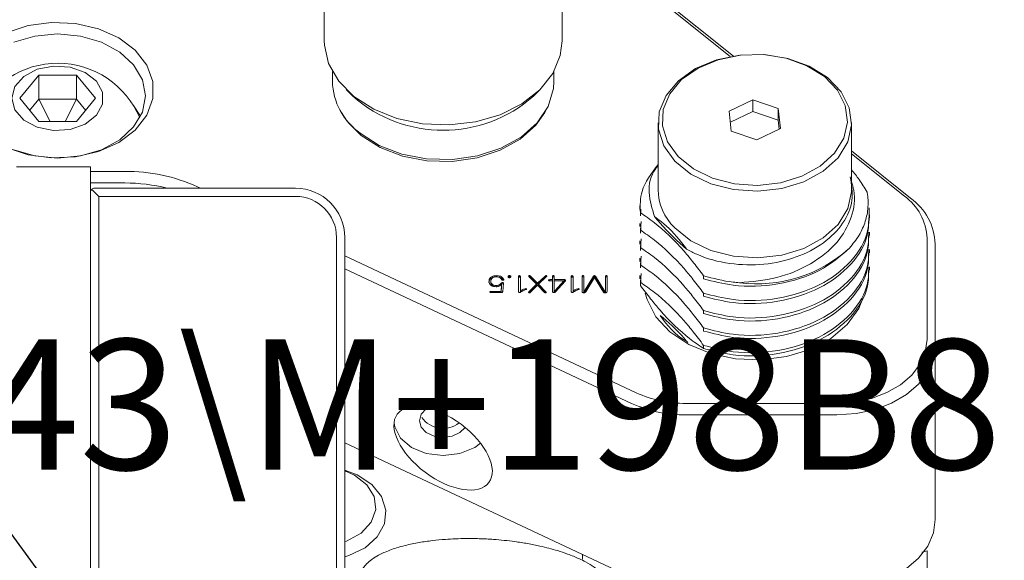
# Model space of a CAD drawing. Units: millimetres. Extents: x 0 to 654, y -1 to 558.
# Drawn here: x 257 to 277, y 170 to 181 of the extents above; entities that cross this region are included whole.
import ezdxf

# ---------------------------------------------------------------- set-up
doc = ezdxf.new("R2010")
doc.units = ezdxf.units.MM
doc.layers.add('图框', color=179, linetype='Continuous')
doc.styles.add('SLDTEXTSTYLE0', font='TXT', dxfattribs={"width": 0.7, "bigfont": 'bigfont'})
doc.dimstyles.new('SLDDIMSTYLE3', dxfattribs={"dimtxt": 0.18, "dimasz": 3, "dimexe": 0, "dimexo": 0.0625, "dimgap": 0, "dimtad": 0, "dimtih": 1, "dimtoh": 1, "dimdec": 0, "dimrnd": 1e-09, "dimzin": 0, "dimdsep": 46, "dimtxsty": 'Standard', "dimsah": 1, "dimcen": 0.09, "dimadec": 0, "dimazin": 0, "dimtfac": 3, "dimtdec": 0, "dimtofl": 0, "dimtmove": 0, "dimatfit": 3, "dimfxl": 0, "dimfrac": 2, "dimtolj": 1, "dimtzin": 0, "dimarcsym": 0})
doc.dimstyles.new('SLDDIMSTYLE4', dxfattribs={"dimtxt": 0.18, "dimasz": 1.016, "dimexe": 0, "dimexo": 0.0625, "dimgap": 0, "dimtad": 0, "dimtih": 1, "dimtoh": 1, "dimdec": 0, "dimrnd": 1e-09, "dimzin": 0, "dimdsep": 46, "dimtxsty": 'Standard', "dimblk1": 'DOT', "dimblk2": 'DOT', "dimsah": 1, "dimcen": 0.09, "dimadec": 0, "dimazin": 0, "dimtfac": 1.016, "dimtdec": 0, "dimtofl": 0, "dimtmove": 0, "dimatfit": 3, "dimldrblk": 'DOT', "dimfxl": 0, "dimfrac": 2, "dimtolj": 1, "dimtzin": 0, "dimarcsym": 0})

# ---------------------------------------------------------------- blocks, each defined once
blk = doc.blocks.new('SW_NOTE_9')
at = {"layer": '图框', "color": 0, "insert": (0.448, 8.439), "char_height": 2.64583, "attachment_point": 1, "style": 'SLDTEXTSTYLE0'}
blk.add_mtext('\\M+19752\\M+193E0\\M+19594\\M+192CA过\\M+18143\\M+198B8', dxfattribs=at)
blk = doc.blocks.new('_DOT')
at = {"color": 0, "linetype": 'ByBlock', "lineweight": -2}
blk.add_line((-0.5, 0), (-1, 0), dxfattribs=at)
at = {"color": 0, "linetype": 'ByBlock', "const_width": 0.5}
blk.add_lwpolyline([(-0.25, 0, 1), (0.25, 0, 1)], format="xyb", close=True, dxfattribs=at)

msp = doc.modelspace()

# ---------------------------------------------------------------- linework, layer by layer
at = {"color": 7, "linetype": 'Continuous', "lineweight": 15}
for p, q in [((263.00006, 182.42157), (263.00006, 180.22954)), ((267.83339, 180.22954), (267.83339, 182.42157)), ((271.25291, 179.91088), (269.47204, 181.33772)), ((269.51431, 181.3641), (271.31479, 179.92155)), ((256.81359, 179.06281), (257.19849, 179.53421)), ((257.19849, 179.53421), (257.96829, 179.53421)), ((257.19849, 179.04395), (257.19849, 179.53421)), ((257.96829, 179.53421), (258.35319, 179.06281)), ((257.96829, 179.04395), (257.96829, 179.53421)), ((263.16673, 179.60593), (263.16673, 179.40458)), ((267.66673, 179.40458), (267.66673, 179.60593)), ((263.44353, 179.24294), (263.57961, 179.10685)), ((267.25385, 179.10685), (267.38993, 179.24294)), ((257.19849, 178.59141), (256.81359, 179.06281)), ((257.01374, 178.81768), (257.19849, 179.04395)), ((257.19849, 179.04395), (257.96829, 179.04395)), ((257.43275, 178.59141), (257.19849, 179.04395)), ((257.73404, 178.59141), (257.96829, 179.04395)), ((258.35319, 179.06281), (257.96829, 178.59141)), ((257.96829, 179.04395), (258.15305, 178.81768)), ((271.70856, 179.03152), (271.23061, 178.80251)), ((272.22802, 178.85333), (271.70856, 179.03152)), ((271.70856, 178.79581), (271.70856, 179.03152)), ((263.32105, 178.8255), (263.3493, 178.77439)), ((267.48415, 178.77439), (267.5124, 178.8255)), ((271.23061, 178.80251), (271.2721, 178.39532)), ((271.70856, 178.79581), (271.25351, 178.57778)), ((272.22802, 178.61763), (271.70856, 178.79581)), ((272.26952, 178.44614), (272.22802, 178.85333)), ((272.22802, 178.61763), (272.22802, 178.85333)), ((257.96829, 178.59141), (257.19849, 178.59141)), ((269.78339, 178.5654), (269.78339, 177.21011)), ((272.24661, 178.43517), (272.22802, 178.61763)), ((273.71673, 177.21011), (273.71673, 178.5654)), ((271.2721, 178.39532), (271.79156, 178.21713)), ((271.79156, 178.21713), (272.26952, 178.44614)), ((273.71673, 177.99712), (274.91625, 177.03606)), ((274.79129, 177.07593), (273.71673, 177.93687)), ((258.25006, 177.66863), (256.75006, 177.66863)), ((258.25006, 158.06832), (258.25006, 177.66863)), ((258.25006, 177.57789), (258.95033, 177.57789)), ((258.95033, 177.34218), (258.25006, 177.34218)), ((258.41673, 177.06832), (258.27447, 177.21058)), ((258.33339, 177.23499), (262.41673, 177.23499)), ((260.42486, 177.26339), (260.48539, 177.23499)), ((258.41673, 177.06832), (258.41673, 158.06832)), ((262.41673, 177.06832), (258.41673, 177.06832)), ((269.41673, 176.87461), (269.41673, 176.80784)), ((269.42473, 176.67591), (269.43502, 176.80714)), ((269.42473, 176.67591), (269.42473, 176.73808)), ((274.08339, 176.63106), (274.08339, 176.69783)), ((269.41673, 176.52106), (269.41673, 176.45428)), ((269.43849, 176.56006), (269.42473, 176.38452)), ((269.42473, 176.32236), (269.43502, 176.45359)), ((269.42473, 176.32236), (269.42473, 176.38452)), ((274.08339, 176.27751), (274.08339, 176.34428)), ((263.25006, 127.90165), (263.25006, 176.23499)), ((263.41673, 176.23499), (263.41673, 127.90165)), ((269.41673, 176.1675), (269.41673, 176.10073)), ((269.43849, 176.2065), (269.42473, 176.03097)), ((269.42473, 175.9688), (269.43502, 176.10004)), ((275.25006, 174.1602), (275.25006, 176.21811)), ((275.41673, 176.10026), (275.41673, 174.04235)), ((269.42473, 175.9688), (269.42473, 176.03097)), ((274.08339, 175.92395), (274.08339, 175.99073)), ((263.41673, 175.85942), (269.33958, 173.08006)), ((269.41673, 175.81395), (269.41673, 175.74718)), ((269.43849, 175.85295), (269.42473, 175.67742)), ((269.42473, 175.61525), (269.43502, 175.74648)), ((269.42473, 175.61525), (269.42473, 175.67742)), ((269.24742, 172.86401), (263.41673, 175.60013)), ((269.43849, 175.4994), (269.42473, 175.32386)), ((274.08339, 175.5704), (274.08339, 175.63717)), ((266.38484, 175.32016), (266.38484, 175.34373)), ((266.49905, 175.43562), (266.49905, 175.4592)), ((266.59732, 175.28163), (266.59732, 175.3052)), ((266.62919, 175.13903), (266.64247, 175.29678)), ((266.64512, 175.36844), (266.64512, 175.38783)), ((266.76395, 175.43562), (266.76395, 175.4592)), ((266.94967, 175.44041), (266.94967, 175.13618)), ((266.98547, 175.14557), (266.98547, 175.44041)), ((267.31205, 175.2883), (267.15801, 175.12964)), ((267.16194, 175.43478), (267.31205, 175.2883)), ((267.3333, 175.30805), (267.18988, 175.4489)), ((267.18988, 175.42533), (267.18988, 175.4489)), ((267.3333, 175.28448), (267.18988, 175.42533)), ((267.31205, 175.26473), (267.31205, 175.2883)), ((267.48734, 175.44981), (267.3333, 175.30805)), ((267.48734, 175.42623), (267.3333, 175.28448)), ((267.3333, 175.28448), (267.3333, 175.30805)), ((267.35189, 175.2883), (267.51784, 175.43854)), ((267.50456, 175.13242), (267.35189, 175.2883)), ((267.35189, 175.26473), (267.35189, 175.2883)), ((267.48734, 175.42623), (267.48734, 175.44981)), ((267.63627, 175.37754), (267.58187, 175.37754)), ((267.58187, 175.3559), (267.58187, 175.37754)), ((267.58187, 175.3559), (267.63627, 175.3559)), ((267.63627, 175.44139), (267.63627, 175.37754)), ((267.63627, 175.3559), (267.63627, 175.37754)), ((267.63627, 175.3559), (267.63627, 175.14369)), ((267.67345, 175.37754), (267.67345, 175.44139)), ((267.88062, 175.37754), (267.67345, 175.37754)), ((267.67345, 175.3559), (267.67345, 175.37754)), ((267.67345, 175.1512), (267.67345, 175.3559)), ((267.67345, 175.3559), (267.86999, 175.3559)), ((267.86999, 175.3559), (267.68939, 175.1512)), ((267.86999, 175.33233), (267.68939, 175.12763)), ((267.70001, 175.12679), (267.89655, 175.34464)), ((267.86999, 175.33233), (267.86999, 175.3559)), ((267.88062, 175.35397), (267.86999, 175.35397)), ((267.88062, 175.35397), (267.88062, 175.37754)), ((268.0199, 175.44041), (268.0199, 175.13618)), ((268.05571, 175.14557), (268.05571, 175.44041)), ((268.24182, 175.44229), (268.24182, 175.13527)), ((268.27772, 175.14181), (268.27772, 175.44041)), ((268.47554, 175.45078), (268.28569, 175.13805)), ((268.47554, 175.42721), (268.28569, 175.11448)), ((268.31353, 175.12866), (268.49147, 175.41885)), ((268.47554, 175.42721), (268.47554, 175.45078)), ((268.49147, 175.41885), (268.67473, 175.124)), ((268.70129, 175.13805), (268.51272, 175.44702)), ((268.51272, 175.42345), (268.51272, 175.44702)), ((268.70129, 175.11448), (268.51272, 175.42345)), ((268.71723, 175.44229), (268.71723, 175.14181)), ((268.75175, 175.14557), (268.75175, 175.44229)), ((269.41673, 175.4604), (269.41673, 175.39362)), ((269.42473, 175.2617), (269.43502, 175.39293)), ((269.42473, 175.2617), (269.42473, 175.32386)), ((270.70881, 175.45611), (270.70881, 175.39394)), ((266.59594, 175.13903), (266.3875, 175.13903)), ((266.3875, 175.11552), (266.3875, 175.13903)), ((266.3875, 175.11552), (266.58935, 175.11552)), ((266.49502, 175.23377), (266.49502, 175.25734)), ((266.60529, 175.26486), (266.59594, 175.13903)), ((266.60529, 175.24129), (266.59594, 175.11546)), ((266.59594, 175.11546), (266.59594, 175.13903)), ((266.60529, 175.24129), (266.60529, 175.26486)), ((266.98547, 175.122), (266.98547, 175.14557)), ((267.08246, 175.16895), (267.08246, 175.19252)), ((267.15801, 175.11338), (267.15801, 175.12964)), ((267.31205, 175.26473), (267.16282, 175.11102)), ((267.18988, 175.12025), (267.33192, 175.26861)), ((267.33192, 175.26861), (267.478, 175.11927)), ((267.50255, 175.1109), (267.35189, 175.26473)), ((267.50456, 175.11162), (267.50456, 175.13242)), ((267.67345, 175.12763), (267.67345, 175.1512)), ((267.68939, 175.12763), (267.68939, 175.1512)), ((268.05571, 175.122), (268.05571, 175.14557)), ((268.1527, 175.16895), (268.1527, 175.19252)), ((268.27772, 175.11824), (268.27772, 175.14181)), ((268.28569, 175.11448), (268.28569, 175.13805)), ((268.70129, 175.11448), (268.70129, 175.13805)), ((268.71723, 175.11824), (268.71723, 175.14181)), ((270.70881, 175.10255), (270.70881, 175.04038)), ((270.70881, 174.749), (270.70881, 174.68683)), ((270.70881, 174.39545), (270.70881, 174.33328)), ((270.70881, 174.04189), (270.70881, 173.97972)), ((275.41673, 174.04235), (275.41673, 170.50682)), ((270.35332, 172.86384), (273.41673, 172.86384)), ((273.41673, 172.62814), (270.35332, 172.62814)), ((263.41673, 172.0646), (269.24742, 169.32848)), ((268.25006, 169.69642), (268.25006, 169.7965)), ((275.14307, 169.84317), (275.25006, 169.86653)), ((275.25006, 168.76077), (275.25006, 169.86653))]:
    msp.add_line(p, q, dxfattribs=at)
at = {"color": 7, "linetype": 'Continuous', "lineweight": 15, "flags": 128}
for points in [[(256.53853, 180.39201), (256.98081, 180.53917), (257.46095, 180.60394), (257.94879, 180.58224), (258.41366, 180.47543), (258.82637, 180.29023), (259.16098, 180.03827), (259.39646, 179.73539), (259.51802, 179.40062), (259.51802, 179.05498), (259.39646, 178.72021), (259.16098, 178.41733), (258.82637, 178.16537), (258.41366, 177.98017), (257.94879, 177.87337), (257.46095, 177.85166), (256.98081, 177.91643), (256.53853, 178.06359)], [(256.69173, 178.01789), (257.12183, 177.89191), (257.58339, 177.84894), (258.04496, 177.89191), (258.47506, 178.01789), (258.8444, 178.21828), (259.12781, 178.47945), (259.30596, 178.78358), (259.36673, 179.10995), (259.30596, 179.43632), (259.12781, 179.74045), (258.8444, 180.00162), (258.47506, 180.20201), (258.04496, 180.32799), (257.58339, 180.37096), (257.12183, 180.32799), (256.69173, 180.20201)], [(263.00006, 180.22954), (263.00307, 180.14431), (263.09041, 179.76666), (263.29439, 179.41223), (263.6048, 179.09878), (264.00607, 178.84203), (264.47808, 178.65486), (264.99715, 178.54665), (265.53726, 178.52282), (266.07133, 178.58458), (266.57257, 178.72882), (267.01586, 178.94831), (267.37895, 179.23205), (267.64366, 179.56581), (267.79669, 179.93285), (267.83339, 180.22954)], [(270.12196, 177.78531), (269.89875, 178.09612), (269.79187, 178.43642), (269.80803, 178.78482), (269.94621, 179.11943), (270.19774, 179.41923), (270.5468, 179.66539), (270.97147, 179.84242), (271.44506, 179.93922), (271.93782, 179.94969), (272.41877, 179.87318), (272.85771, 179.7145), (273.22706, 179.48362), (273.50359, 179.19504), (273.66995, 178.8669), (273.71567, 178.51982), (273.63789, 178.1756), (273.44148, 177.85587), (273.1388, 177.58072), (272.74886, 177.36745), (272.29616, 177.22944), (271.80915, 177.17538), (271.31842, 177.20866), (270.85482, 177.32719), (270.44747, 177.52352), (270.12196, 177.78531)], [(270.19095, 177.87729), (270.50266, 177.62659), (270.89275, 177.43858), (271.33671, 177.32508), (271.80664, 177.29321), (272.27302, 177.34498), (272.70654, 177.47713), (273.07996, 177.68137), (273.36981, 177.94486), (273.55789, 178.25104), (273.63238, 178.58067), (273.5886, 178.91305), (273.42929, 179.22729), (273.16447, 179.50364), (272.81078, 179.72474), (272.39044, 179.87669), (271.92986, 179.94996), (271.45799, 179.93993), (271.00446, 179.84724), (270.59779, 179.6777), (270.26352, 179.44198), (270.02265, 179.15488), (269.89032, 178.83445), (269.87485, 178.50081), (269.9772, 178.17493), (270.19095, 177.87729)], [(256.65339, 179.06281), (256.7162, 178.82525), (256.89612, 178.61978), (257.16886, 178.47414), (257.49758, 178.40801), (257.8379, 178.4303), (258.14384, 178.53803), (258.3741, 178.71662), (258.49756, 178.94197), (258.49756, 179.18365), (258.3741, 179.409), (258.14384, 179.58759), (257.8379, 179.69532), (257.49758, 179.71761), (257.16886, 179.65148), (256.89612, 179.50584), (256.7162, 179.30037), (256.65339, 179.06281)], [(263.72977, 178.35181), (264.11859, 178.10509), (264.57739, 177.92843), (265.08145, 177.83135), (265.60358, 177.81908), (266.11564, 177.89229), (266.59001, 178.04703), (267.00114, 178.27495), (267.32685, 178.56377), (267.54959, 178.89791), (267.65734, 179.25938), (267.66673, 179.40458)], [(259.26862, 178.69747), (259.12781, 178.9155), (259.10243, 178.94561)], [(263.75251, 178.30707), (263.45864, 178.60645), (263.3493, 178.77439)], [(267.48415, 178.77439), (267.3011, 178.51618), (266.97978, 178.23125), (266.5742, 178.0064), (266.10621, 177.85375), (265.60106, 177.78153), (265.08597, 177.79363), (264.58871, 177.8894), (264.13609, 178.06368), (263.75251, 178.30707)], [(273.71673, 177.21011), (273.71567, 177.16453), (273.63789, 176.82031), (273.44148, 176.50058), (273.1388, 176.22543), (272.74886, 176.01216), (272.29616, 175.87415), (271.80915, 175.82009), (271.31842, 175.85337), (270.85482, 175.9719), (270.44747, 176.16823), (270.12196, 176.43003)], [(266.64124, 175.28221), (266.64066, 175.28648), (266.63649, 175.29242), (266.63272, 175.29443), (266.62816, 175.29524), (266.61774, 175.29402), (266.60859, 175.29025), (266.59732, 175.28163), (266.59732, 175.28163)], [(273.94805, 174.99862), (273.86437, 174.79456), (273.62991, 174.46445), (273.2941, 174.18147), (272.87506, 173.96088), (272.39537, 173.81456), (271.88089, 173.75042), (271.35935, 173.77189), (270.85888, 173.87784), (270.40645, 174.06254), (270.02646, 174.31605), (269.73939, 174.62468), (269.56071, 174.97181), (269.5254, 175.1006)], [(273.41673, 172.86384), (273.77439, 172.88875), (274.11831, 172.96252), (274.43527, 173.08232), (274.71309, 173.24354), (274.94109, 173.43998), (275.11051, 173.66411), (275.21483, 173.90729), (275.25006, 174.1602)], [(275.41673, 174.04235), (275.3783, 173.76645), (275.26449, 173.50116), (275.07967, 173.25666), (274.83094, 173.04235), (274.52787, 172.86648), (274.18209, 172.73579), (273.80691, 172.65531), (273.41673, 172.62814)], [(265.86114, 172.37592), (265.7585, 172.26862), (265.60169, 172.19453), (265.41673, 172.16852), (265.23176, 172.19453), (265.07496, 172.26862), (264.97019, 172.3795), (264.93339, 172.51029), (264.97019, 172.64108), (265.07496, 172.75195), (265.10227, 172.76983)], [(264.4188, 172.4648), (264.43192, 172.3875), (264.5507, 172.15673), (264.77394, 171.96861), (265.07471, 171.84582), (265.41673, 171.80318), (265.75875, 171.84582), (266.05952, 171.96861), (266.17825, 172.05198)], [(263.41673, 169.74431), (263.49886, 169.76992), (263.82929, 169.92922), (264.07865, 170.15032), (264.22476, 170.41356), (264.25464, 170.69557), (264.16565, 170.97127), (263.96568, 171.21617), (263.67252, 171.40852), (263.41673, 171.50503)], [(263.41673, 170.0528), (263.45613, 170.06718), (263.75055, 170.22922), (263.9546, 170.45007), (264.04619, 170.7058), (264.01538, 170.96871), (263.86552, 171.2103), (263.61284, 171.40439), (263.41673, 171.49116)], [(273.41673, 169.0926), (273.80691, 169.11978), (274.18209, 169.20025), (274.52787, 169.33094), (274.83094, 169.50682), (275.07967, 169.72112), (275.26449, 169.96562), (275.3783, 170.23092), (275.41673, 170.50682)]]:
    msp.add_lwpolyline(points, dxfattribs=at)
at = {"color": 7, "linetype": 'Continuous', "lineweight": 15}
for centre, radius, start, end in [((257.58339, 177.96757), 1.80666, 22.635412, 156.810663), ((264.50386, 179.44275), 1.33768, 181.635166, 234.64184), ((265.41673, 181.19126), 2.77845, 228.608319, 311.391681), ((258.97538, 174.08136), 3.49662, 65.509728, 90.410516), ((258.95553, 173.9019), 3.44028, 75.659183, 90.086743), ((258.33339, 177.15165), 0.08333, 135, 180), ((258.33339, 177.15165), 0.08333, 90, 135), ((262.41673, 176.23499), 1, 0, 90), ((270.89518, 177.22912), 1.11195, 180.979778, 225.942958), ((262.41673, 176.23499), 0.83333, 0, 90), ((274.13565, 176.17369), 1.1153, 2.282504, 53.994502), ((274.201, 176.05181), 1.21669, 2.282504, 53.994502), ((271.79686, 178.0862), 2.79358, 262.636326, 312.210129), ((271.18841, 175.48969), 1.59736, 211.623426, 238.191782), ((270.3361, 175.2677), 2.40392, 245.509728, 270.410516), ((270.33453, 175.25053), 2.62246, 245.509728, 270.410516), ((265.41673, 172.88446), 0.52917, 215.150018, 307.92678)]:
    msp.add_arc(centre, radius, start, end, dxfattribs=at)
msp.add_ellipse((265.41673, 171.95103), major_axis=(0.9315, -0.69432), ratio=0.52387038, dxfattribs=at)
for points, knots in [([(269.78339, 177.71457), (269.6484, 177.53757), (269.41406, 177.23033), (269.42155, 176.88462), (269.42473, 176.73808)], [0, 0, 0, 0, 0.5760996, 1, 1, 1, 1]), ([(269.71165, 176.65895), (269.663, 176.81925), (269.56559, 177.14027), (269.63003, 177.50992), (269.76777, 177.66933), (269.78339, 177.68742)], [0, 0, 0, 0, 0.46926239, 0.93977951, 1, 1, 1, 1]), ([(274.03331, 177.15664), (273.98014, 177.24426), (273.87947, 177.41013), (273.76889, 177.54397), (273.71673, 177.60711)], [0, 0, 0, 0, 0.52820299, 1, 1, 1, 1]), ([(273.69044, 177.469), (273.71698, 177.3082), (273.77005, 176.98668), (273.56507, 176.51243), (273.17117, 176.10636), (272.60543, 175.81373), (271.93665, 175.66396), (271.22538, 175.68087), (270.69424, 175.8244), (270.43349, 175.96091), (270.36514, 175.9967)], [0, 0, 0, 0, 0.131675093, 0.263292808, 0.397225037, 0.531517275, 0.667122451, 0.804071061, 0.948641077, 1, 1, 1, 1]), ([(271.43881, 175.31567), (271.69512, 175.33807), (272.20772, 175.38287), (272.90756, 175.67875), (273.44464, 176.10668), (273.74266, 176.63708), (273.80299, 177.07197), (273.73347, 177.30948), (273.71673, 177.36669)], [0, 0, 0, 0, 0.19302414, 0.38604785, 0.57935484, 0.76198964, 0.94267435, 1, 1, 1, 1]), ([(274.03331, 177.15664), (274.03552, 177.1441), (274.05371, 177.04053), (274.06096, 176.84063), (274.00471, 176.55915), (273.88278, 176.27727), (273.74414, 176.10469), (273.67373, 176.01704)], [0, 0, 0, 0, 0.03179369, 0.2627062, 0.50030487, 0.74622447, 1, 1, 1, 1]), ([(269.42473, 176.73808), (269.52026, 176.67321), (269.80857, 176.47746), (270.18113, 176.11859), (270.51301, 175.71773), (270.64339, 175.54352), (270.70881, 175.45611)], [0, 0, 0, 0, 0.22918154, 0.6916206, 0.84526133, 1, 1, 1, 1]), ([(270.70881, 175.10255), (270.90616, 175.05155), (271.38676, 174.92735), (272.23392, 174.96035), (273.09348, 175.23654), (273.74586, 175.72893), (274.07699, 176.30043), (274.07586, 176.67894), (274.07539, 176.83437)], [0, 0, 0, 0, 0.12918399, 0.31459199, 0.5, 0.68540801, 0.87081601, 1, 1, 1, 1]), ([(269.71165, 176.65895), (269.75883, 176.62549), (269.93766, 176.49867), (270.16433, 176.26407), (270.33111, 176.04201), (270.36514, 175.9967)], [0, 0, 0, 0, 0.22193146, 0.84123663, 1, 1, 1, 1]), ([(270.36514, 175.9967), (270.18288, 176.16001), (269.96445, 176.35575), (269.74757, 176.61587), (269.71165, 176.65895)], [0, 0, 0, 0, 0.83437176, 1, 1, 1, 1]), ([(274.0651, 176.63175), (274.06383, 176.52361), (274.05995, 176.19268), (273.74281, 175.66704), (273.0943, 175.1743), (272.2337, 174.89821), (271.38679, 174.86518), (270.90617, 174.98938), (270.70881, 175.04038)], [0, 0, 0, 0, 0.09367582, 0.28664398, 0.47961213, 0.67258029, 0.86554844, 1, 1, 1, 1]), ([(269.42473, 176.38452), (269.52026, 176.31966), (269.80856, 176.12391), (270.17714, 175.76888), (270.50911, 175.36914), (270.63953, 175.19504), (270.70881, 175.10255)], [0, 0, 0, 0, 0.22918133, 0.69161998, 0.83618283, 1, 1, 1, 1]), ([(270.70881, 174.749), (270.90617, 174.698), (271.38679, 174.57379), (272.2337, 174.60682), (273.0943, 174.88291), (273.74281, 175.37565), (274.05995, 175.90129), (274.06383, 176.23222), (274.0651, 176.34037)], [0, 0, 0, 0, 0.13445156, 0.32741971, 0.52038787, 0.71335602, 0.90632418, 1, 1, 1, 1]), ([(274.0651, 176.2782), (274.06383, 176.17005), (274.05995, 175.83913), (273.74281, 175.31348), (273.0943, 174.82075), (272.2337, 174.54465), (271.38679, 174.51163), (270.90617, 174.63583), (270.70881, 174.68683)], [0, 0, 0, 0, 0.09367582, 0.28664398, 0.47961213, 0.67258029, 0.86554844, 1, 1, 1, 1]), ([(269.42473, 176.03097), (269.52026, 175.96611), (269.80856, 175.77036), (270.17714, 175.41533), (270.50911, 175.01558), (270.63953, 174.84148), (270.70881, 174.749)], [0, 0, 0, 0, 0.229181331, 0.691619979, 0.836182827, 1, 1, 1, 1]), ([(273.67373, 176.01704), (273.48293, 175.85322), (273.09175, 175.51732), (272.23061, 175.25345), (271.3873, 175.21846), (270.90632, 175.34286), (270.70881, 175.39394)], [0, 0, 0, 0, 0.26092821, 0.53498786, 0.80904752, 1, 1, 1, 1]), ([(270.70881, 174.39545), (270.90617, 174.34444), (271.38679, 174.22024), (272.2337, 174.25327), (273.0943, 174.52936), (273.74281, 175.0221), (274.05995, 175.54774), (274.06383, 175.87867), (274.0651, 175.98681)], [0, 0, 0, 0, 0.13445156, 0.32741971, 0.52038787, 0.71335602, 0.90632418, 1, 1, 1, 1]), ([(274.0651, 175.92465), (274.06383, 175.8165), (274.05995, 175.48557), (273.74281, 174.95993), (273.0943, 174.46719), (272.2337, 174.1911), (271.38679, 174.15807), (270.90617, 174.28228), (270.70881, 174.33328)], [0, 0, 0, 0, 0.09367582, 0.28664398, 0.47961213, 0.67258029, 0.86554844, 1, 1, 1, 1]), ([(269.42473, 175.67742), (269.52026, 175.61255), (269.80856, 175.41681), (270.17714, 175.06177), (270.50911, 174.66203), (270.63953, 174.48793), (270.70881, 174.39545)], [0, 0, 0, 0, 0.22918133, 0.69161998, 0.83618283, 1, 1, 1, 1]), ([(270.70881, 174.04189), (270.90617, 173.99089), (271.38679, 173.86669), (272.2337, 173.89971), (273.0943, 174.17581), (273.74281, 174.66854), (274.05995, 175.19419), (274.06383, 175.52511), (274.0651, 175.63326)], [0, 0, 0, 0, 0.13445156, 0.32741971, 0.52038787, 0.71335602, 0.90632418, 1, 1, 1, 1]), ([(274.0651, 175.57109), (274.06383, 175.46295), (274.05995, 175.13202), (273.74281, 174.60638), (273.0943, 174.11364), (272.2337, 173.83755), (271.38679, 173.80452), (270.90617, 173.92872), (270.70881, 173.97972)], [0, 0, 0, 0, 0.09367582, 0.28664398, 0.47961213, 0.67258029, 0.86554844, 1, 1, 1, 1]), ([(266.49905, 175.4592), (266.47516, 175.45802), (266.42759, 175.45569), (266.3736, 175.42386), (266.35197, 175.38302), (266.3491, 175.35684), (266.34766, 175.34373)], [0, 0, 0, 0, 0.28028642, 0.55816072, 0.77872503, 1, 1, 1, 1]), ([(266.45626, 175.43027), (266.44721, 175.42955), (266.4148, 175.42693), (266.37383, 175.39976), (266.35192, 175.35957), (266.34908, 175.33331), (266.34766, 175.32016)], [0, 0, 0, 0, 0.1299846, 0.46588895, 0.73251493, 1, 1, 1, 1]), ([(266.34766, 175.34373), (266.34959, 175.32794), (266.35342, 175.29648), (266.38887, 175.25851), (266.43867, 175.23669), (266.47362, 175.23418), (266.49108, 175.23293)], [0, 0, 0, 0, 0.28087003, 0.55937973, 0.77986867, 1, 1, 1, 1]), ([(266.38484, 175.34373), (266.38581, 175.35712), (266.38773, 175.38375), (266.41513, 175.4178), (266.45982, 175.43404), (266.4895, 175.43518), (266.50436, 175.43575)], [0, 0, 0, 0, 0.28123873, 0.55908287, 0.77932036, 1, 1, 1, 1]), ([(266.49502, 175.25734), (266.4777, 175.25897), (266.44325, 175.26221), (266.40544, 175.2859), (266.38753, 175.315), (266.38574, 175.33416), (266.38484, 175.34373)], [0, 0, 0, 0, 0.28071926, 0.55841122, 0.77920445, 1, 1, 1, 1]), ([(266.49502, 175.23377), (266.4777, 175.2354), (266.44325, 175.23864), (266.40544, 175.26233), (266.38753, 175.29143), (266.38574, 175.31059), (266.38484, 175.32016)], [0, 0, 0, 0, 0.28071926, 0.55841122, 0.77920445, 1, 1, 1, 1]), ([(266.59732, 175.3052), (266.58171, 175.29254), (266.55998, 175.27492), (266.52328, 175.25836), (266.50442, 175.25768), (266.49502, 175.25734)], [0, 0, 0, 0, 0.560811157, 0.781157048, 1, 1, 1, 1]), ([(266.64512, 175.38783), (266.63734, 175.39909), (266.62179, 175.4216), (266.57391, 175.45371), (266.52741, 175.45712), (266.49905, 175.4592)], [0, 0, 0, 0, 0.28108171, 0.56160408, 1, 1, 1, 1]), ([(266.50436, 175.43575), (266.51805, 175.43493), (266.54543, 175.43327), (266.58646, 175.41205), (266.60144, 175.38946), (266.6106, 175.37566)], [0, 0, 0, 0, 0.2799236, 0.55975611, 1, 1, 1, 1]), ([(266.59732, 175.28163), (266.58218, 175.26823), (266.56434, 175.25244), (266.5396, 175.24311), (266.53585, 175.24169)], [0, 0, 0, 0, 0.84857649, 1, 1, 1, 1]), ([(266.64512, 175.36426), (266.63723, 175.37534), (266.62145, 175.39747), (266.58899, 175.42255), (266.56198, 175.42556), (266.55272, 175.4266)], [0, 0, 0, 0, 0.39700085, 0.79321169, 1, 1, 1, 1]), ([(266.64247, 175.29678), (266.6424, 175.30124), (266.6423, 175.30793), (266.63798, 175.31542), (266.63287, 175.31823), (266.62621, 175.31925), (266.61748, 175.31798), (266.60651, 175.31334), (266.6008, 175.30829), (266.59732, 175.3052)], [0, 0, 0, 0, 0.24999734, 0.37434975, 0.43694497, 0.49935729, 0.6393289, 0.77974899, 1, 1, 1, 1]), ([(266.6106, 175.37566), (266.61379, 175.37191), (266.61858, 175.3663), (266.63052, 175.36352), (266.63807, 175.36466), (266.64338, 175.3667), (266.64734, 175.37001), (266.64963, 175.37759), (266.64693, 175.38373), (266.64512, 175.38783)], [0, 0, 0, 0, 0.24894429, 0.37350959, 0.49878554, 0.56171945, 0.62445921, 0.74942093, 1, 1, 1, 1]), ([(266.76395, 175.4592), (266.7597, 175.4589), (266.75124, 175.45831), (266.73866, 175.45114), (266.73702, 175.44332), (266.73602, 175.43854)], [0, 0, 0, 0, 0.28117792, 0.56038771, 1, 1, 1, 1]), ([(266.73602, 175.43854), (266.73635, 175.43538), (266.73703, 175.42908), (266.74426, 175.42139), (266.75476, 175.41768), (266.76174, 175.41721), (266.76523, 175.41697)], [0, 0, 0, 0, 0.28055923, 0.55905688, 0.77909657, 1, 1, 1, 1]), ([(266.76395, 175.43562), (266.75982, 175.43529), (266.75158, 175.43462), (266.74246, 175.4306), (266.74119, 175.42704), (266.74095, 175.42638)], [0, 0, 0, 0, 0.45035708, 0.89756184, 1, 1, 1, 1]), ([(266.79445, 175.43951), (266.79426, 175.44268), (266.79389, 175.44898), (266.78269, 175.45809), (266.77107, 175.45878), (266.76395, 175.4592)], [0, 0, 0, 0, 0.28143288, 0.55996322, 1, 1, 1, 1]), ([(266.7897, 175.42738), (266.78793, 175.42914), (266.78205, 175.43499), (266.7714, 175.43536), (266.76395, 175.43562)], [0, 0, 0, 0, 0.30119486, 1, 1, 1, 1]), ([(266.76523, 175.41697), (266.76967, 175.41755), (266.77851, 175.4187), (266.78857, 175.42455), (266.79353, 175.43206), (266.79414, 175.43702), (266.79445, 175.43951)], [0, 0, 0, 0, 0.28028917, 0.55901183, 0.77928005, 1, 1, 1, 1]), ([(266.98547, 175.44041), (266.98487, 175.44457), (266.98395, 175.45078), (266.97753, 175.45679), (266.97218, 175.45857), (266.96779, 175.4589), (266.96341, 175.45851), (266.95809, 175.45669), (266.95167, 175.45072), (266.95047, 175.44454), (266.94967, 175.44041)], [0, 0, 0, 0, 0.24993743, 0.37442708, 0.43730633, 0.50002072, 0.56267475, 0.62558837, 0.74996019, 1, 1, 1, 1]), ([(266.98547, 175.41684), (266.98487, 175.42099), (266.98395, 175.42721), (266.97753, 175.43322), (266.97218, 175.435), (266.96779, 175.43533), (266.96341, 175.43494), (266.95809, 175.43312), (266.95167, 175.42715), (266.95047, 175.42097), (266.94967, 175.41684)], [0, 0, 0, 0, 0.249937435, 0.374427077, 0.437306334, 0.500020719, 0.562674746, 0.625588372, 0.749960188, 1, 1, 1, 1]), ([(267.18988, 175.4489), (267.18589, 175.45204), (267.17992, 175.45674), (267.16995, 175.45961), (267.16393, 175.45922), (267.15992, 175.45776), (267.15659, 175.45559), (267.15425, 175.45164), (267.15505, 175.44409), (267.15918, 175.43851), (267.16194, 175.43478)], [0, 0, 0, 0, 0.25008934, 0.37468797, 0.4374504, 0.50009334, 0.5628003, 0.62523496, 0.74976147, 1, 1, 1, 1]), ([(267.18988, 175.42533), (267.18589, 175.42848), (267.1799, 175.4332), (267.16998, 175.436), (267.16425, 175.43573), (267.16197, 175.4348), (267.16098, 175.4344)], [0, 0, 0, 0, 0.51541843, 0.77220838, 0.90155782, 1, 1, 1, 1]), ([(267.51784, 175.43854), (267.52079, 175.4419), (267.52484, 175.44653), (267.52385, 175.45275), (267.52162, 175.4552), (267.51894, 175.45689), (267.5153, 175.45824), (267.50931, 175.45928), (267.49843, 175.45742), (267.49178, 175.45285), (267.48734, 175.44981)], [0, 0, 0, 0, 0.24931954, 0.34292488, 0.3898272, 0.43716732, 0.50759324, 0.5782801, 0.71864243, 1, 1, 1, 1]), ([(267.51371, 175.4348), (267.51273, 175.43499), (267.50882, 175.43576), (267.49839, 175.43374), (267.49177, 175.42924), (267.48734, 175.42623)], [0, 0, 0, 0, 0.09927942, 0.39906901, 1, 1, 1, 1]), ([(267.58187, 175.37754), (267.57662, 175.3772), (267.56876, 175.3767), (267.56067, 175.37304), (267.55829, 175.36966), (267.5578, 175.36687), (267.55836, 175.36408), (267.56081, 175.36073), (267.56879, 175.357), (267.57664, 175.35634), (267.58187, 175.3559)], [0, 0, 0, 0, 0.24998563, 0.3745039, 0.43713199, 0.49984744, 0.56260065, 0.62515089, 0.74986214, 1, 1, 1, 1]), ([(267.67345, 175.44139), (267.67281, 175.4456), (267.67184, 175.4519), (267.66504, 175.45786), (267.65952, 175.4595), (267.65508, 175.45979), (267.65066, 175.45943), (267.64516, 175.45777), (267.63843, 175.45181), (267.63713, 175.44556), (267.63627, 175.44139)], [0, 0, 0, 0, 0.24985757, 0.3744875, 0.43717308, 0.49998148, 0.56278864, 0.62551711, 0.75017669, 1, 1, 1, 1]), ([(267.67345, 175.41782), (267.67281, 175.42203), (267.67184, 175.42833), (267.66504, 175.43429), (267.65952, 175.43593), (267.65508, 175.43622), (267.65066, 175.43586), (267.64516, 175.4342), (267.63843, 175.42824), (267.63713, 175.42199), (267.63627, 175.41782)], [0, 0, 0, 0, 0.249857569, 0.374487495, 0.437173079, 0.499981477, 0.562788637, 0.625517115, 0.750176685, 1, 1, 1, 1]), ([(267.89655, 175.34464), (267.89937, 175.34801), (267.905, 175.35475), (267.9074, 175.36377), (267.90587, 175.36958), (267.90315, 175.37308), (267.89459, 175.37693), (267.88621, 175.3773), (267.88062, 175.37754)], [0, 0, 0, 0, 0.25041229, 0.50009137, 0.56282983, 0.62546435, 0.75012877, 1, 1, 1, 1]), ([(267.89803, 175.35138), (267.89767, 175.35157), (267.89285, 175.35409), (267.88649, 175.35403), (267.88062, 175.35397)], [0, 0, 0, 0, 0.07567194, 1, 1, 1, 1]), ([(268.05571, 175.44041), (268.0551, 175.44457), (268.05419, 175.45078), (268.04776, 175.45679), (268.04241, 175.45857), (268.03802, 175.4589), (268.03364, 175.45851), (268.02832, 175.45669), (268.02191, 175.45072), (268.0207, 175.44454), (268.0199, 175.44041)], [0, 0, 0, 0, 0.24993743, 0.37442708, 0.43730633, 0.50002072, 0.56267475, 0.62558837, 0.74996019, 1, 1, 1, 1]), ([(268.05571, 175.41684), (268.0551, 175.42099), (268.05419, 175.42721), (268.04776, 175.43322), (268.04241, 175.435), (268.03802, 175.43533), (268.03364, 175.43494), (268.02832, 175.43312), (268.02191, 175.42715), (268.0207, 175.42097), (268.0199, 175.41684)], [0, 0, 0, 0, 0.249937435, 0.374427077, 0.437306334, 0.500020719, 0.562674746, 0.625588372, 0.749960188, 1, 1, 1, 1]), ([(268.27772, 175.44041), (268.27708, 175.4446), (268.27613, 175.45087), (268.27067, 175.45741), (268.26556, 175.45969), (268.26113, 175.46029), (268.25666, 175.46009), (268.25243, 175.45898), (268.2489, 175.457), (268.24383, 175.45178), (268.24271, 175.44651), (268.24182, 175.44229)], [0, 0, 0, 0, 0.2499501, 0.37450496, 0.43729351, 0.4997308, 0.56252449, 0.62516617, 0.68774392, 0.7505018, 1, 1, 1, 1]), ([(268.27772, 175.41684), (268.27708, 175.42103), (268.27613, 175.4273), (268.27067, 175.43384), (268.26556, 175.43612), (268.26113, 175.43672), (268.25666, 175.43652), (268.25243, 175.43541), (268.2489, 175.43343), (268.24383, 175.42821), (268.24271, 175.42293), (268.24182, 175.41872)], [0, 0, 0, 0, 0.2499501, 0.37450496, 0.43729351, 0.4997308, 0.56252449, 0.62516617, 0.68774392, 0.7505018, 1, 1, 1, 1]), ([(268.51272, 175.44702), (268.51053, 175.44942), (268.50617, 175.45421), (268.49778, 175.45906), (268.48932, 175.45919), (268.4819, 175.45647), (268.47808, 175.45305), (268.47554, 175.45078)], [0, 0, 0, 0, 0.25075712, 0.49947071, 0.62442729, 0.74986713, 1, 1, 1, 1]), ([(268.51272, 175.42345), (268.51053, 175.42585), (268.50617, 175.43064), (268.49778, 175.43549), (268.48932, 175.43562), (268.4819, 175.4329), (268.47808, 175.42948), (268.47554, 175.42721)], [0, 0, 0, 0, 0.25075712, 0.49947071, 0.62442729, 0.74986713, 1, 1, 1, 1]), ([(268.75175, 175.44229), (268.75112, 175.4463), (268.75017, 175.4523), (268.74415, 175.45824), (268.73895, 175.45996), (268.7347, 175.46029), (268.73045, 175.45991), (268.72532, 175.45811), (268.71917, 175.45228), (268.718, 175.44629), (268.71723, 175.44229)], [0, 0, 0, 0, 0.2500072, 0.3745069, 0.43711829, 0.49989115, 0.56265131, 0.62530433, 0.74986097, 1, 1, 1, 1]), ([(268.75175, 175.41872), (268.75112, 175.42273), (268.75017, 175.42873), (268.74415, 175.43467), (268.73895, 175.43639), (268.7347, 175.43672), (268.73045, 175.43634), (268.72532, 175.43454), (268.71917, 175.42871), (268.718, 175.42272), (268.71723, 175.41872)], [0, 0, 0, 0, 0.2500072, 0.3745069, 0.43711829, 0.49989115, 0.56265131, 0.62530433, 0.74986097, 1, 1, 1, 1]), ([(269.42473, 175.32386), (269.52026, 175.259), (269.80856, 175.06325), (270.17714, 174.70822), (270.50911, 174.30848), (270.63953, 174.13438), (270.70881, 174.04189)], [0, 0, 0, 0, 0.22918133, 0.69161998, 0.83618283, 1, 1, 1, 1]), ([(270.70881, 175.45611), (270.90563, 175.40345), (271.14303, 175.33993), (271.39563, 175.31921), (271.43881, 175.31567)], [0, 0, 0, 0, 0.82903894, 1, 1, 1, 1]), ([(266.3875, 175.13903), (266.38238, 175.13851), (266.37597, 175.13787), (266.3696, 175.13481), (266.36719, 175.13267), (266.36572, 175.13013), (266.36535, 175.12654), (266.36675, 175.12194), (266.37481, 175.11702), (266.38242, 175.11612), (266.3875, 175.11552)], [0, 0, 0, 0, 0.24984055, 0.312680023, 0.375432918, 0.438282903, 0.501121599, 0.625542862, 0.750160542, 1, 1, 1, 1]), ([(266.49108, 175.23293), (266.5136, 175.23526), (266.54504, 175.23851), (266.57617, 175.25647), (266.58851, 175.26517), (266.59466, 175.26952)], [0, 0, 0, 0, 0.55857169, 0.77967644, 1, 1, 1, 1]), ([(266.58935, 175.11552), (266.59499, 175.11516), (266.6062, 175.11446), (266.62053, 175.12056), (266.62703, 175.12984), (266.62847, 175.13596), (266.62919, 175.13903)], [0, 0, 0, 0, 0.28049124, 0.55796107, 0.77862525, 1, 1, 1, 1]), ([(266.59466, 175.26952), (266.596, 175.26975), (266.59866, 175.27023), (266.60253, 175.26922), (266.60445, 175.26705), (266.60501, 175.26559), (266.60529, 175.26486)], [0, 0, 0, 0, 0.28045208, 0.55825031, 0.77917529, 1, 1, 1, 1]), ([(266.94967, 175.13618), (266.95029, 175.13242), (266.95122, 175.12679), (266.95577, 175.11983), (266.9624, 175.11618), (266.97052, 175.11557), (266.98126, 175.11637), (266.98781, 175.11983), (266.99216, 175.12213)], [0, 0, 0, 0, 0.25045773, 0.37567156, 0.50026137, 0.62538124, 0.75087434, 1, 1, 1, 1]), ([(267.08246, 175.19252), (267.06251, 175.18564), (267.02685, 175.17334), (266.99813, 175.15406), (266.98547, 175.14557)], [0, 0, 0, 0, 0.55944655, 1, 1, 1, 1]), ([(267.04546, 175.1543), (267.03842, 175.15172), (267.01592, 175.14347), (266.99788, 175.13074), (266.98547, 175.122)], [0, 0, 0, 0, 0.31276937, 1, 1, 1, 1]), ([(266.99216, 175.12213), (267.00986, 175.13419), (267.04143, 175.15571), (267.08101, 175.16891), (267.0984, 175.17471)], [0, 0, 0, 0, 0.56051824, 1, 1, 1, 1]), ([(267.0984, 175.17471), (267.1004, 175.17559), (267.1044, 175.17733), (267.10916, 175.18117), (267.11093, 175.18619), (267.1093, 175.19038), (267.10626, 175.19297), (267.10211, 175.19464), (267.09366, 175.19505), (267.08695, 175.19353), (267.08246, 175.19252)], [0, 0, 0, 0, 0.12543571, 0.25058663, 0.37526369, 0.50044519, 0.5628947, 0.62548359, 0.7501009, 1, 1, 1, 1]), ([(267.15801, 175.12964), (267.15682, 175.12797), (267.15444, 175.12464), (267.15321, 175.11987), (267.15459, 175.1162), (267.15752, 175.11305), (267.16316, 175.11027), (267.17142, 175.10973), (267.1812, 175.11311), (267.18641, 175.11739), (267.18988, 175.12025)], [0, 0, 0, 0, 0.12537213, 0.25033913, 0.31303298, 0.37565406, 0.50046746, 0.62476256, 0.74969658, 1, 1, 1, 1]), ([(267.478, 175.11927), (267.48167, 175.11641), (267.48716, 175.11213), (267.49647, 175.10997), (267.50189, 175.11047), (267.5055, 175.11184), (267.50859, 175.11372), (267.51135, 175.11708), (267.5113, 175.12408), (267.50726, 175.12908), (267.50456, 175.13242)], [0, 0, 0, 0, 0.2501825, 0.37458207, 0.43732692, 0.50000675, 0.562771, 0.62547636, 0.75001928, 1, 1, 1, 1]), ([(267.63627, 175.14369), (267.63719, 175.13801), (267.63858, 175.12949), (267.64694, 175.11948), (267.65768, 175.11492), (267.66986, 175.11428), (267.68184, 175.11569), (267.69245, 175.12014), (267.69749, 175.12457), (267.70001, 175.12679)], [0, 0, 0, 0, 0.25013899, 0.37508895, 0.49951493, 0.6247371, 0.74984024, 0.87474954, 1, 1, 1, 1]), ([(267.68939, 175.1512), (267.68801, 175.14993), (267.68555, 175.14764), (267.68198, 175.14519), (267.67902, 175.14504), (267.67713, 175.14572), (267.67432, 175.14747), (267.6738, 175.14972), (267.67345, 175.1512)], [0, 0, 0, 0, 0.27941964, 0.50096487, 0.56131128, 0.62518219, 0.75244221, 1, 1, 1, 1]), ([(267.68939, 175.12763), (267.68801, 175.12636), (267.68555, 175.12407), (267.68198, 175.12162), (267.67902, 175.12147), (267.67713, 175.12215), (267.67432, 175.1239), (267.6738, 175.12615), (267.67345, 175.12763)], [0, 0, 0, 0, 0.27941964, 0.500964875, 0.561311278, 0.625182188, 0.752442214, 1, 1, 1, 1]), ([(268.0199, 175.13618), (268.02053, 175.13242), (268.02146, 175.12679), (268.02601, 175.11983), (268.03264, 175.11618), (268.04076, 175.11557), (268.05149, 175.11637), (268.05804, 175.11983), (268.0624, 175.12213)], [0, 0, 0, 0, 0.250457735, 0.375671559, 0.500261369, 0.625381239, 0.750874337, 1, 1, 1, 1]), ([(268.1527, 175.19252), (268.13275, 175.18564), (268.09708, 175.17334), (268.06836, 175.15406), (268.05571, 175.14557)], [0, 0, 0, 0, 0.55944655, 1, 1, 1, 1]), ([(268.11569, 175.1543), (268.10865, 175.15172), (268.08616, 175.14347), (268.06811, 175.13074), (268.05571, 175.122)], [0, 0, 0, 0, 0.31276937, 1, 1, 1, 1]), ([(268.0624, 175.12213), (268.08009, 175.13419), (268.11166, 175.15571), (268.15124, 175.16891), (268.16863, 175.17471)], [0, 0, 0, 0, 0.56051824, 1, 1, 1, 1]), ([(268.16863, 175.17471), (268.17063, 175.17559), (268.17463, 175.17733), (268.17939, 175.18117), (268.18116, 175.18619), (268.17954, 175.19038), (268.17649, 175.19297), (268.17235, 175.19464), (268.1639, 175.19505), (268.15718, 175.19353), (268.1527, 175.19252)], [0, 0, 0, 0, 0.12543571, 0.25058663, 0.37526369, 0.50044519, 0.5628947, 0.62548359, 0.7501009, 1, 1, 1, 1]), ([(268.24182, 175.13527), (268.24337, 175.12898), (268.2457, 175.11953), (268.25972, 175.11124), (268.27264, 175.10894), (268.28597, 175.10935), (268.30211, 175.1151), (268.30896, 175.12324), (268.31353, 175.12866)], [0, 0, 0, 0, 0.24908677, 0.37413013, 0.49941436, 0.6247893, 0.75019888, 1, 1, 1, 1]), ([(268.28569, 175.13805), (268.28529, 175.13784), (268.28451, 175.13741), (268.28303, 175.1371), (268.28155, 175.13741), (268.27927, 175.13879), (268.27841, 175.14047), (268.27772, 175.14181)], [0, 0, 0, 0, 0.12864915, 0.24977478, 0.37641089, 0.50142401, 1, 1, 1, 1]), ([(268.28569, 175.11448), (268.28529, 175.11427), (268.28451, 175.11384), (268.28303, 175.11353), (268.28155, 175.11384), (268.27927, 175.11522), (268.27841, 175.1169), (268.27772, 175.11824)], [0, 0, 0, 0, 0.12864915, 0.24977478, 0.37641089, 0.50142401, 1, 1, 1, 1]), ([(268.67473, 175.124), (268.67747, 175.12116), (268.68292, 175.11549), (268.69597, 175.11016), (268.71063, 175.10939), (268.72506, 175.11121), (268.73763, 175.11683), (268.7487, 175.1284), (268.75053, 175.1387), (268.75175, 175.14557)], [0, 0, 0, 0, 0.12519807, 0.24989571, 0.3749986, 0.50025869, 0.62501754, 0.7500974, 1, 1, 1, 1]), ([(268.71723, 175.14181), (268.71657, 175.14041), (268.71565, 175.13847), (268.71329, 175.13644), (268.71118, 175.13538), (268.70843, 175.13515), (268.70487, 175.13597), (268.70272, 175.13722), (268.70129, 175.13805)], [0, 0, 0, 0, 0.27995744, 0.39000739, 0.50023272, 0.62487031, 0.74971717, 1, 1, 1, 1]), ([(268.71723, 175.11824), (268.71657, 175.11684), (268.71565, 175.11489), (268.71329, 175.11287), (268.71118, 175.11181), (268.70843, 175.11158), (268.70487, 175.1124), (268.70272, 175.11365), (268.70129, 175.11448)], [0, 0, 0, 0, 0.27995744, 0.39000739, 0.50023272, 0.62487031, 0.74971717, 1, 1, 1, 1]), ([(270.70881, 173.97972), (270.61325, 174.04455), (270.32485, 174.24018), (269.95617, 174.59534), (269.62425, 174.99522), (269.49396, 175.16923), (269.42473, 175.2617)], [0, 0, 0, 0, 0.22927208, 0.69191478, 0.83628446, 1, 1, 1, 1]), ([(269.82995, 174.65247), (269.99162, 174.51355), (270.17806, 174.35336), (270.3628, 174.12782), (270.38734, 174.09786)], [0, 0, 0, 0, 0.86717341, 1, 1, 1, 1]), ([(268.802, 169.08012), (268.80118, 169.10205), (268.79899, 169.16007), (268.76372, 169.25176), (268.69229, 169.35882), (268.5979, 169.45253), (268.47166, 169.54903), (268.33732, 169.63078), (268.15563, 169.72071), (267.96517, 169.79833), (267.75717, 169.86744), (267.56787, 169.92077), (267.36627, 169.96953), (267.13483, 170.01578), (266.89154, 170.05378), (266.65918, 170.0815), (266.41807, 170.10263), (266.20386, 170.11363), (266.02115, 170.11755), (265.85844, 170.11806), (265.67291, 170.11376), (265.44018, 170.10069), (265.19485, 170.07745), (264.91665, 170.03698), (264.67368, 169.98586), (264.42909, 169.91736), (264.24925, 169.85019), (264.08608, 169.77026), (263.96401, 169.69483), (263.86356, 169.60934), (263.7957, 169.52752), (263.75031, 169.44193), (263.72791, 169.3727), (263.73242, 169.32865), (263.73335, 169.3196)], [0, 0, 0, 0, 0.02255998, 0.05968081, 0.09497408, 0.13591738, 0.16233729, 0.20528335, 0.2341816, 0.27790014, 0.31303658, 0.34063699, 0.36856447, 0.40482906, 0.44083763, 0.46917242, 0.49791265, 0.53532112, 0.55153788, 0.56775482, 0.59741478, 0.62238414, 0.65752108, 0.69382762, 0.73617065, 0.76366425, 0.81067054, 0.83295623, 0.86675813, 0.90092178, 0.92868386, 0.95465346, 0.99068338, 1, 1, 1, 1])]:
    msp.add_open_spline(points, degree=3, knots=knots, dxfattribs=at)

# ---------------------------------------------------------------- block references
at = {"layer": '图框'}
msp.add_blockref('SW_NOTE_9', (173.52855, 165.72555), dxfattribs=at)

# ---------------------------------------------------------------- leaders
for points, dimstyle in [([(269.8241, 184.94587), (296.12966, 177.60494)], 'SLDDIMSTYLE4'), ([(246.41673, 184.2954), (296.12966, 115.78101)], 'SLDDIMSTYLE3')]:
    msp.add_leader(points, dimstyle=dimstyle, dxfattribs=at)

doc.saveas('drawing.dxf')
